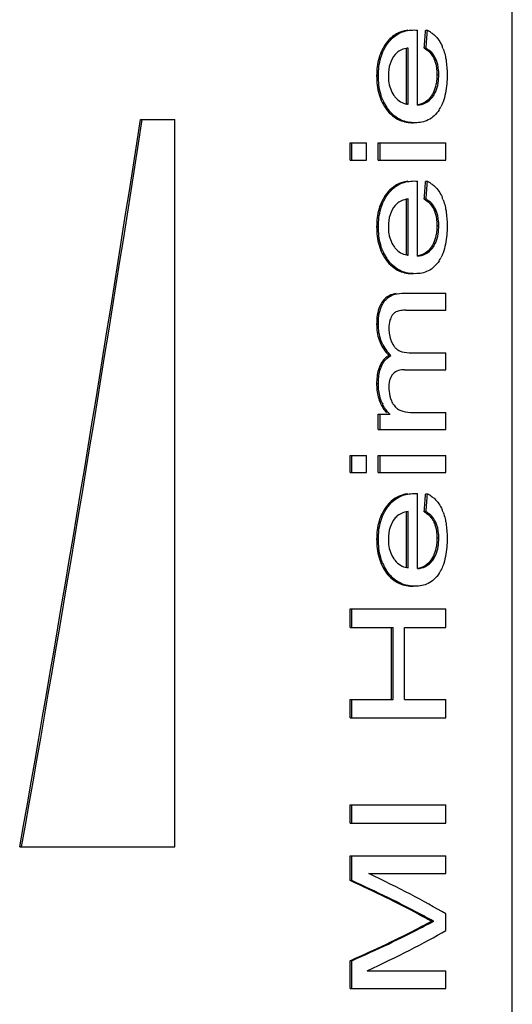
# Model space of a CAD drawing. Units: millimetres. Extents: x 0 to 841, y 0 to 594.
# Drawn here: x 155 to 163, y 449 to 464 of the extents above; entities that cross this region are included whole.
import ezdxf

# ---------------------------------------------------------------- set-up
doc = ezdxf.new("R2010")
doc.units = ezdxf.units.MM
doc.header["$LTSCALE"] = 46.255
doc.layers.get('0').update_dxf_attribs({"linetype": 'CONTINUOUS'})

msp = doc.modelspace()

# ---------------------------------------------------------------- linework, layer by layer
at = {"color": 7, "linetype": 'Continuous'}
for p, q in [((162.637, 442.247), (162.637, 472.015)), ((161.202, 462.734), (161.202, 463.868)), ((161.354, 463.861), (161.326, 463.861)), ((161.036, 462.748), (161.036, 463.597)), ((161.063, 462.748), (161.063, 463.597)), ((161.333, 463.594), (161.306, 463.594)), ((157.019, 462.515), (157.537, 462.515)), ((157.537, 451.515), (157.537, 462.515)), ((160.186, 461.903), (160.186, 462.161)), ((160.186, 462.161), (160.433, 462.161)), ((160.211, 461.903), (160.211, 462.161)), ((160.433, 461.903), (160.433, 462.161)), ((160.612, 461.903), (160.612, 462.161)), ((160.612, 462.161), (161.631, 462.161)), ((160.638, 461.903), (160.638, 462.161)), ((161.631, 461.903), (161.631, 462.161)), ((160.186, 461.903), (160.433, 461.903)), ((160.612, 461.903), (161.631, 461.903)), ((161.202, 460.45), (161.202, 461.585)), ((161.354, 461.578), (161.326, 461.578)), ((161.036, 460.465), (161.036, 461.314)), ((161.063, 460.465), (161.063, 461.314)), ((161.333, 461.311), (161.306, 461.311)), ((160.97, 459.887), (161.631, 459.887)), ((161.631, 459.631), (161.631, 459.887)), ((161.028, 459.631), (161.631, 459.631)), ((161.078, 458.988), (161.631, 458.988)), ((161.631, 458.73), (161.631, 458.988)), ((161.008, 458.73), (161.631, 458.73)), ((161.14, 458.084), (161.631, 458.084)), ((161.631, 457.826), (161.631, 458.084)), ((160.612, 457.826), (160.612, 458.057)), ((160.612, 458.057), (160.789, 458.057)), ((160.638, 457.826), (160.638, 458.057)), ((160.612, 457.826), (161.631, 457.826)), ((160.186, 457.176), (160.186, 457.433)), ((160.186, 457.433), (160.433, 457.433)), ((160.211, 457.176), (160.211, 457.433)), ((160.433, 457.176), (160.433, 457.433)), ((160.612, 457.176), (160.612, 457.433)), ((160.612, 457.433), (161.631, 457.433)), ((160.638, 457.176), (160.638, 457.433)), ((161.631, 457.176), (161.631, 457.433)), ((160.186, 457.176), (160.433, 457.176)), ((160.612, 457.176), (161.631, 457.176)), ((161.202, 455.723), (161.202, 456.858)), ((161.354, 456.85), (161.326, 456.85)), ((161.036, 455.737), (161.036, 456.587)), ((161.063, 455.737), (161.063, 456.587)), ((161.333, 456.584), (161.306, 456.584)), ((160.186, 454.835), (160.186, 455.113)), ((160.186, 455.113), (161.631, 455.113)), ((160.211, 454.835), (160.211, 455.113)), ((161.631, 454.835), (161.631, 455.113)), ((160.186, 454.835), (160.838, 454.835)), ((160.811, 453.743), (160.811, 454.835)), ((160.838, 453.743), (160.838, 454.835)), ((161.007, 453.743), (161.007, 454.835)), ((161.007, 454.835), (161.631, 454.835)), ((160.186, 453.465), (160.186, 453.743)), ((160.186, 453.743), (160.838, 453.743)), ((160.211, 453.465), (160.211, 453.743)), ((161.007, 453.743), (161.631, 453.743)), ((161.631, 453.465), (161.631, 453.743)), ((160.186, 453.465), (161.631, 453.465)), ((160.186, 451.874), (160.186, 452.152)), ((160.186, 452.152), (161.631, 452.152)), ((160.211, 451.874), (160.211, 452.152)), ((161.631, 451.874), (161.631, 452.152)), ((160.186, 451.874), (161.631, 451.874)), ((155.194, 451.515), (157.537, 451.515)), ((160.186, 451.004), (160.186, 451.378)), ((160.186, 451.378), (161.631, 451.378)), ((160.211, 451.004), (160.211, 451.378)), ((161.631, 451.11), (161.631, 451.378)), ((160.467, 451.11), (161.631, 451.11)), ((160.211, 451.004), (160.186, 451.004)), ((161.631, 450.25), (161.631, 450.5)), ((161.45, 450.39), (161.422, 450.39)), ((160.186, 449.374), (160.186, 449.793)), ((160.211, 449.793), (160.186, 449.793)), ((160.211, 449.374), (160.211, 449.793)), ((160.445, 449.642), (161.631, 449.642)), ((161.631, 449.374), (161.631, 449.642)), ((160.186, 449.374), (161.631, 449.374))]:
    msp.add_line(p, q, dxfattribs=at)
at = {"color": 9, "linetype": 'Continuous'}
for p, q in [((160.761, 463.676), (160.735, 463.676)), ((161.481, 463.436), (161.453, 463.436)), ((160.613, 463.178), (160.587, 463.178)), ((161.526, 463.194), (161.498, 463.193)), ((161.445, 462.875), (161.417, 462.875)), ((160.764, 462.665), (160.738, 462.665)), ((160.761, 461.392), (160.735, 461.392)), ((161.481, 461.152), (161.453, 461.152)), ((161.526, 460.91), (161.498, 460.91)), ((160.613, 460.894), (160.587, 460.894)), ((161.445, 460.592), (161.417, 460.592)), ((160.764, 460.382), (160.738, 460.382)), ((160.703, 459.765), (160.677, 459.765)), ((160.613, 459.417), (160.587, 459.417)), ((160.664, 458.794), (160.638, 458.794)), ((160.613, 458.518), (160.587, 458.518)), ((160.662, 458.247), (160.636, 458.247)), ((160.761, 456.665), (160.735, 456.665)), ((161.481, 456.425), (161.453, 456.425)), ((160.613, 456.167), (160.587, 456.167)), ((161.526, 456.183), (161.498, 456.183)), ((161.445, 455.864), (161.417, 455.864)), ((160.764, 455.655), (160.738, 455.655)), ((161.255, 450.29), (161.228, 450.29))]:
    msp.add_line(p, q, dxfattribs=at)
at = {"color": 7, "linetype": 'Continuous'}
for centre, radius, start, end in [((161.196, 463.499), 0.395, 56.6097, 66.3866), ((160.966, 463.354), 0.668, 20.3152, 24.1101), ((161.175, 463.297), 0.336, 24.3244, 27.3091), ((161.167, 463.101), 0.388, 214.4363, 218.4485), ((161.142, 463.069), 0.36, 324.3597, 327.3691), ((161.327, 463.085), 0.703, 202.2782, 212.1408), ((161.3, 463.068), 0.67, 212.1619, 216.8986), ((161.093, 463.054), 0.307, 260.9108, 264.431), ((161.029, 462.98), 0.594, 327.6599, 332.8304), ((161.196, 461.215), 0.395, 56.6097, 66.3866), ((160.966, 461.071), 0.668, 20.3152, 24.1101), ((161.175, 461.014), 0.336, 24.3244, 27.3091), ((161.327, 460.801), 0.703, 202.2782, 212.1409), ((161.167, 460.818), 0.388, 214.4363, 218.4485), ((161.093, 460.77), 0.307, 260.9109, 264.431), ((161.142, 460.786), 0.36, 324.3597, 327.3691), ((161.3, 460.784), 0.67, 212.162, 216.8986), ((161.029, 460.696), 0.594, 327.66, 332.8305), ((161.213, 459.379), 0.596, 207.2283, 217.7081), ((161.216, 459.402), 0.633, 219.6154, 223.1596), ((161.035, 459.222), 0.228, 226.5668, 229.7252), ((161.237, 459.422), 0.662, 223.1576, 225.7973), ((161.321, 458.517), 0.712, 202.3066, 205.6786), ((161.126, 458.393), 0.342, 203.1923, 209.0317), ((161.061, 458.357), 0.405, 222.7011, 227.7198), ((161.044, 458.336), 0.241, 228.1562, 240.9878), ((161.196, 456.488), 0.395, 56.6097, 66.3866), ((160.966, 456.344), 0.668, 20.3152, 24.1101), ((161.175, 456.287), 0.336, 24.3244, 27.3091), ((161.167, 456.09), 0.388, 214.4363, 218.4485), ((161.142, 456.058), 0.36, 324.3597, 327.3691), ((161.327, 456.074), 0.703, 202.2782, 212.1409), ((161.3, 456.057), 0.67, 212.162, 216.8986), ((161.093, 456.043), 0.307, 260.9109, 264.431), ((161.029, 455.969), 0.594, 327.6599, 332.8305)]:
    msp.add_arc(centre, radius, start, end, dxfattribs=at)
for centre, major_axis, ratio, start_param, end_param in [((155.137, 437.635), (6.52, 60.651), 0.061124, 5.161252, 5.166118), ((155.137, 437.635), (6.563, 61.055), 0.061124, -1.125067, -1.12024), ((155.137, 475.456), (6.533, 48.527), 0.075905, -2.076495, -1.83051), ((155.137, 475.456), (6.577, 48.85), 0.075905, -2.072743, -1.828678), ((155.137, 435.351), (6.52, 60.651), 0.061124, 5.161252, 5.166118), ((155.137, 435.351), (6.563, 61.055), 0.061124, -1.125067, -1.12024), ((155.137, 430.624), (6.52, 60.651), 0.061124, 5.161252, 5.166118), ((155.137, 430.624), (6.563, 61.055), 0.061124, -1.125067, -1.12024), ((155.137, 451.785), (7.541, -2.332), 0.158828, 0.584102, 0.836076), ((155.137, 451.555), (7.491, -2.295), 0.157666, 0.675031, 0.880471), ((155.137, 451.555), (7.541, -2.31), 0.157666, 0.67799, 0.881917), ((155.137, 449.258), (7.492, 2.226), 0.153908, -0.877914, -0.668705), ((155.137, 449.258), (7.542, 2.241), 0.153908, -0.87936, -0.671694), ((155.137, 448.993), (7.542, 2.279), 0.155999, 5.444945, 5.70104)]:
    msp.add_ellipse(centre, major_axis=major_axis, ratio=ratio, start_param=start_param, end_param=end_param, dxfattribs=at)
for points, knots in [([(161.057, 463.865), (160.999, 463.858), (160.874, 463.82), (160.776, 463.731), (160.735, 463.676)], [0, 0, 0, 0, 0.461922, 1, 1, 1, 1]), ([(160.761, 463.676), (160.81, 463.741), (160.933, 463.844), (161.088, 463.87), (161.157, 463.87)], [0, 0, 0, 0, 0.540165, 1, 1, 1, 1]), ([(161.413, 463.829), (161.43, 463.818), (161.499, 463.765), (161.548, 463.689), (161.576, 463.627)], [0, 0, 0, 0, 0.224975, 1, 1, 1, 1]), ([(160.735, 463.676), (160.684, 463.609), (160.606, 463.447), (160.587, 463.27), (160.587, 463.178)], [0, 0, 0, 0, 0.475702, 1, 1, 1, 1]), ([(160.613, 463.178), (160.613, 463.27), (160.633, 463.447), (160.711, 463.609), (160.761, 463.676)], [0, 0, 0, 0, 0.524155, 1, 1, 1, 1]), ([(161.063, 463.597), (161.052, 463.596), (161.01, 463.589), (160.969, 463.575), (160.94, 463.559)], [0, 0, 0, 0, 0.242344, 1, 1, 1, 1]), ([(161.306, 463.594), (161.32, 463.586), (161.381, 463.546), (161.43, 463.487), (161.453, 463.436)], [0, 0, 0, 0, 0.227562, 1, 1, 1, 1]), ([(160.868, 463.5), (160.834, 463.458), (160.778, 463.356), (160.764, 463.241), (160.764, 463.18)], [0, 0, 0, 0, 0.470202, 1, 1, 1, 1]), ([(160.94, 463.559), (160.934, 463.556), (160.907, 463.539), (160.883, 463.518), (160.868, 463.5)], [0, 0, 0, 0, 0.236907, 1, 1, 1, 1]), ([(161.473, 463.451), (161.467, 463.463), (161.442, 463.506), (161.407, 463.542), (161.378, 463.564)], [0, 0, 0, 0, 0.274121, 1, 1, 1, 1]), ([(161.592, 463.586), (161.596, 463.577), (161.609, 463.538), (161.62, 463.498), (161.626, 463.467)], [0, 0, 0, 0, 0.241755, 1, 1, 1, 1]), ([(161.626, 463.467), (161.631, 463.445), (161.646, 463.354), (161.652, 463.262), (161.652, 463.192)], [0, 0, 0, 0, 0.244194, 1, 1, 1, 1]), ([(161.453, 463.436), (161.461, 463.418), (161.489, 463.34), (161.498, 463.257), (161.498, 463.193)], [0, 0, 0, 0, 0.231642, 1, 1, 1, 1]), ([(161.526, 463.194), (161.526, 463.216), (161.523, 463.298), (161.506, 463.38), (161.481, 463.436)], [0, 0, 0, 0, 0.263561, 1, 1, 1, 1]), ([(160.587, 463.178), (160.587, 463.083), (160.607, 462.901), (160.686, 462.734), (160.738, 462.665)], [0, 0, 0, 0, 0.524187, 1, 1, 1, 1]), ([(160.677, 462.818), (160.666, 462.846), (160.627, 462.961), (160.613, 463.085), (160.613, 463.178)], [0, 0, 0, 0, 0.242169, 1, 1, 1, 1]), ([(160.764, 463.18), (160.764, 463.153), (160.769, 463.049), (160.803, 462.945), (160.847, 462.881)], [0, 0, 0, 0, 0.265539, 1, 1, 1, 1]), ([(161.498, 463.193), (161.498, 463.163), (161.493, 463.053), (161.46, 462.943), (161.417, 462.875)], [0, 0, 0, 0, 0.273513, 1, 1, 1, 1]), ([(161.445, 462.875), (161.458, 462.896), (161.51, 462.994), (161.526, 463.108), (161.526, 463.194)], [0, 0, 0, 0, 0.222529, 1, 1, 1, 1]), ([(161.652, 463.192), (161.652, 463.159), (161.648, 463.031), (161.629, 462.902), (161.6, 462.812)], [0, 0, 0, 0, 0.258566, 1, 1, 1, 1]), ([(160.863, 462.86), (160.887, 462.83), (160.941, 462.78), (161.011, 462.756), (161.044, 462.75)], [0, 0, 0, 0, 0.533543, 1, 1, 1, 1]), ([(161.417, 462.875), (161.392, 462.836), (161.329, 462.77), (161.243, 462.743), (161.202, 462.737)], [0, 0, 0, 0, 0.533369, 1, 1, 1, 1]), ([(161.202, 462.734), (161.245, 462.737), (161.336, 462.758), (161.407, 462.821), (161.435, 462.859)], [0, 0, 0, 0, 0.472658, 1, 1, 1, 1]), ([(161.6, 462.812), (161.597, 462.803), (161.585, 462.767), (161.57, 462.733), (161.557, 462.708)], [0, 0, 0, 0, 0.25942, 1, 1, 1, 1]), ([(160.738, 462.665), (160.788, 462.598), (160.913, 462.494), (161.07, 462.467), (161.141, 462.467)], [0, 0, 0, 0, 0.540965, 1, 1, 1, 1]), ([(161.168, 462.467), (161.097, 462.467), (160.939, 462.494), (160.814, 462.598), (160.764, 462.665)], [0, 0, 0, 0, 0.459414, 1, 1, 1, 1]), ([(161.53, 462.662), (161.49, 462.598), (161.382, 462.492), (161.235, 462.467), (161.168, 462.467)], [0, 0, 0, 0, 0.528685, 1, 1, 1, 1]), ([(161.057, 461.582), (160.999, 461.574), (160.874, 461.536), (160.776, 461.447), (160.735, 461.392)], [0, 0, 0, 0, 0.461922, 1, 1, 1, 1]), ([(160.761, 461.392), (160.81, 461.458), (160.933, 461.56), (161.088, 461.586), (161.157, 461.586)], [0, 0, 0, 0, 0.540165, 1, 1, 1, 1]), ([(161.413, 461.545), (161.43, 461.535), (161.499, 461.481), (161.548, 461.405), (161.576, 461.344)], [0, 0, 0, 0, 0.224975, 1, 1, 1, 1]), ([(160.735, 461.392), (160.684, 461.326), (160.606, 461.163), (160.587, 460.986), (160.587, 460.894)], [0, 0, 0, 0, 0.475702, 1, 1, 1, 1]), ([(160.613, 460.894), (160.613, 460.986), (160.633, 461.163), (160.711, 461.326), (160.761, 461.392)], [0, 0, 0, 0, 0.524155, 1, 1, 1, 1]), ([(160.868, 461.216), (160.834, 461.175), (160.778, 461.072), (160.764, 460.957), (160.764, 460.897)], [0, 0, 0, 0, 0.470202, 1, 1, 1, 1]), ([(160.94, 461.276), (160.934, 461.272), (160.907, 461.256), (160.883, 461.235), (160.868, 461.216)], [0, 0, 0, 0, 0.236907, 1, 1, 1, 1]), ([(161.063, 461.314), (161.052, 461.313), (161.01, 461.305), (160.969, 461.291), (160.94, 461.276)], [0, 0, 0, 0, 0.242344, 1, 1, 1, 1]), ([(161.306, 461.311), (161.32, 461.303), (161.381, 461.263), (161.43, 461.203), (161.453, 461.152)], [0, 0, 0, 0, 0.227563, 1, 1, 1, 1]), ([(161.473, 461.168), (161.467, 461.18), (161.442, 461.223), (161.407, 461.259), (161.378, 461.281)], [0, 0, 0, 0, 0.274121, 1, 1, 1, 1]), ([(161.592, 461.303), (161.596, 461.293), (161.609, 461.254), (161.62, 461.214), (161.626, 461.184)], [0, 0, 0, 0, 0.241755, 1, 1, 1, 1]), ([(161.453, 461.152), (161.461, 461.135), (161.489, 461.057), (161.498, 460.973), (161.498, 460.91)], [0, 0, 0, 0, 0.231642, 1, 1, 1, 1]), ([(161.526, 460.91), (161.526, 460.932), (161.523, 461.014), (161.506, 461.097), (161.481, 461.152)], [0, 0, 0, 0, 0.26356, 1, 1, 1, 1]), ([(161.626, 461.184), (161.631, 461.162), (161.646, 461.071), (161.652, 460.978), (161.652, 460.909)], [0, 0, 0, 0, 0.244194, 1, 1, 1, 1]), ([(161.498, 460.91), (161.498, 460.88), (161.493, 460.77), (161.46, 460.659), (161.417, 460.592)], [0, 0, 0, 0, 0.273513, 1, 1, 1, 1]), ([(161.445, 460.592), (161.458, 460.612), (161.51, 460.711), (161.526, 460.825), (161.526, 460.91)], [0, 0, 0, 0, 0.222529, 1, 1, 1, 1]), ([(161.652, 460.909), (161.652, 460.875), (161.648, 460.748), (161.629, 460.619), (161.6, 460.529)], [0, 0, 0, 0, 0.258566, 1, 1, 1, 1]), ([(160.587, 460.894), (160.587, 460.8), (160.607, 460.618), (160.686, 460.45), (160.738, 460.382)], [0, 0, 0, 0, 0.524187, 1, 1, 1, 1]), ([(160.677, 460.535), (160.666, 460.562), (160.627, 460.678), (160.613, 460.802), (160.613, 460.894)], [0, 0, 0, 0, 0.242169, 1, 1, 1, 1]), ([(160.764, 460.897), (160.764, 460.869), (160.769, 460.765), (160.803, 460.661), (160.847, 460.598)], [0, 0, 0, 0, 0.265539, 1, 1, 1, 1]), ([(160.863, 460.576), (160.887, 460.546), (160.941, 460.496), (161.011, 460.472), (161.044, 460.467)], [0, 0, 0, 0, 0.533543, 1, 1, 1, 1]), ([(161.417, 460.592), (161.392, 460.552), (161.329, 460.486), (161.243, 460.459), (161.202, 460.453)], [0, 0, 0, 0, 0.533369, 1, 1, 1, 1]), ([(161.202, 460.45), (161.245, 460.454), (161.336, 460.474), (161.407, 460.537), (161.435, 460.576)], [0, 0, 0, 0, 0.472658, 1, 1, 1, 1]), ([(161.6, 460.529), (161.597, 460.519), (161.585, 460.484), (161.57, 460.45), (161.557, 460.425)], [0, 0, 0, 0, 0.25942, 1, 1, 1, 1]), ([(160.738, 460.382), (160.788, 460.315), (160.913, 460.21), (161.07, 460.184), (161.141, 460.184)], [0, 0, 0, 0, 0.540965, 1, 1, 1, 1]), ([(161.168, 460.184), (161.097, 460.184), (160.939, 460.21), (160.814, 460.315), (160.764, 460.382)], [0, 0, 0, 0, 0.459414, 1, 1, 1, 1]), ([(161.53, 460.379), (161.49, 460.315), (161.382, 460.208), (161.235, 460.184), (161.168, 460.184)], [0, 0, 0, 0, 0.528685, 1, 1, 1, 1]), ([(160.884, 459.883), (160.846, 459.878), (160.766, 459.856), (160.702, 459.8), (160.677, 459.765)], [0, 0, 0, 0, 0.467368, 1, 1, 1, 1]), ([(160.703, 459.765), (160.735, 459.809), (160.821, 459.874), (160.923, 459.887), (160.97, 459.887)], [0, 0, 0, 0, 0.53279, 1, 1, 1, 1]), ([(160.677, 459.765), (160.661, 459.742), (160.601, 459.636), (160.587, 459.51), (160.587, 459.417)], [0, 0, 0, 0, 0.232154, 1, 1, 1, 1]), ([(160.613, 459.417), (160.613, 459.449), (160.618, 459.569), (160.651, 459.693), (160.703, 459.765)], [0, 0, 0, 0, 0.26384, 1, 1, 1, 1]), ([(160.877, 459.605), (160.869, 459.601), (160.836, 459.578), (160.814, 459.542), (160.801, 459.514)], [0, 0, 0, 0, 0.225155, 1, 1, 1, 1]), ([(161.028, 459.631), (161.003, 459.631), (160.952, 459.629), (160.9, 459.618), (160.877, 459.605)], [0, 0, 0, 0, 0.490398, 1, 1, 1, 1]), ([(160.587, 459.417), (160.587, 459.338), (160.608, 459.187), (160.683, 459.053), (160.728, 458.999)], [0, 0, 0, 0, 0.527938, 1, 1, 1, 1]), ([(160.683, 459.107), (160.671, 459.129), (160.629, 459.228), (160.613, 459.336), (160.613, 459.417)], [0, 0, 0, 0, 0.238647, 1, 1, 1, 1]), ([(160.801, 459.514), (160.796, 459.503), (160.778, 459.453), (160.772, 459.4), (160.772, 459.36)], [0, 0, 0, 0, 0.239871, 1, 1, 1, 1]), ([(160.772, 459.36), (160.772, 459.335), (160.776, 459.242), (160.807, 459.149), (160.846, 459.093)], [0, 0, 0, 0, 0.266149, 1, 1, 1, 1]), ([(160.887, 459.048), (160.901, 459.036), (160.959, 458.999), (161.029, 458.988), (161.078, 458.988)], [0, 0, 0, 0, 0.271546, 1, 1, 1, 1]), ([(160.775, 458.948), (160.761, 458.94), (160.703, 458.903), (160.66, 458.843), (160.638, 458.794)], [0, 0, 0, 0, 0.226366, 1, 1, 1, 1]), ([(160.664, 458.794), (160.672, 458.811), (160.705, 458.873), (160.757, 458.924), (160.802, 458.948)], [0, 0, 0, 0, 0.277174, 1, 1, 1, 1]), ([(160.638, 458.794), (160.628, 458.773), (160.596, 458.685), (160.587, 458.589), (160.587, 458.518)], [0, 0, 0, 0, 0.240634, 1, 1, 1, 1]), ([(160.613, 458.518), (160.613, 458.542), (160.616, 458.636), (160.634, 458.731), (160.664, 458.794)], [0, 0, 0, 0, 0.256996, 1, 1, 1, 1]), ([(161.008, 458.73), (160.978, 458.73), (160.913, 458.724), (160.855, 458.691), (160.832, 458.666)], [0, 0, 0, 0, 0.476046, 1, 1, 1, 1]), ([(160.832, 458.666), (160.821, 458.654), (160.78, 458.593), (160.772, 458.517), (160.772, 458.46)], [0, 0, 0, 0, 0.225101, 1, 1, 1, 1]), ([(160.587, 458.518), (160.587, 458.494), (160.59, 458.402), (160.61, 458.31), (160.636, 458.247)], [0, 0, 0, 0, 0.256152, 1, 1, 1, 1]), ([(160.662, 458.247), (160.654, 458.267), (160.624, 458.355), (160.613, 458.448), (160.613, 458.518)], [0, 0, 0, 0, 0.241943, 1, 1, 1, 1]), ([(160.772, 458.46), (160.772, 458.443), (160.775, 458.374), (160.792, 458.306), (160.812, 458.259)], [0, 0, 0, 0, 0.257948, 1, 1, 1, 1]), ([(160.827, 458.228), (160.831, 458.221), (160.847, 458.195), (160.867, 458.171), (160.883, 458.156)], [0, 0, 0, 0, 0.264614, 1, 1, 1, 1]), ([(160.672, 458.173), (160.676, 458.164), (160.696, 458.132), (160.718, 458.102), (160.737, 458.082)], [0, 0, 0, 0, 0.259728, 1, 1, 1, 1]), ([(160.927, 458.125), (160.944, 458.116), (161.013, 458.089), (161.087, 458.084), (161.14, 458.084)], [0, 0, 0, 0, 0.263217, 1, 1, 1, 1]), ([(161.057, 456.855), (160.999, 456.847), (160.874, 456.809), (160.776, 456.72), (160.735, 456.665)], [0, 0, 0, 0, 0.461922, 1, 1, 1, 1]), ([(160.761, 456.665), (160.81, 456.731), (160.933, 456.833), (161.088, 456.859), (161.157, 456.859)], [0, 0, 0, 0, 0.540165, 1, 1, 1, 1]), ([(161.413, 456.818), (161.43, 456.807), (161.499, 456.754), (161.548, 456.678), (161.576, 456.617)], [0, 0, 0, 0, 0.224975, 1, 1, 1, 1]), ([(160.735, 456.665), (160.684, 456.599), (160.606, 456.436), (160.587, 456.259), (160.587, 456.167)], [0, 0, 0, 0, 0.475702, 1, 1, 1, 1]), ([(160.613, 456.167), (160.613, 456.259), (160.633, 456.436), (160.711, 456.599), (160.761, 456.665)], [0, 0, 0, 0, 0.524155, 1, 1, 1, 1]), ([(160.868, 456.489), (160.834, 456.448), (160.778, 456.345), (160.764, 456.23), (160.764, 456.17)], [0, 0, 0, 0, 0.470202, 1, 1, 1, 1]), ([(160.94, 456.549), (160.934, 456.545), (160.907, 456.529), (160.883, 456.507), (160.868, 456.489)], [0, 0, 0, 0, 0.236907, 1, 1, 1, 1]), ([(161.063, 456.587), (161.052, 456.585), (161.01, 456.578), (160.969, 456.564), (160.94, 456.549)], [0, 0, 0, 0, 0.242344, 1, 1, 1, 1]), ([(161.306, 456.584), (161.32, 456.576), (161.381, 456.536), (161.43, 456.476), (161.453, 456.425)], [0, 0, 0, 0, 0.227563, 1, 1, 1, 1]), ([(161.473, 456.441), (161.467, 456.453), (161.442, 456.495), (161.407, 456.532), (161.378, 456.554)], [0, 0, 0, 0, 0.274121, 1, 1, 1, 1]), ([(161.592, 456.576), (161.596, 456.566), (161.609, 456.527), (161.62, 456.487), (161.626, 456.457)], [0, 0, 0, 0, 0.241755, 1, 1, 1, 1]), ([(161.626, 456.457), (161.631, 456.435), (161.646, 456.344), (161.652, 456.251), (161.652, 456.181)], [0, 0, 0, 0, 0.244194, 1, 1, 1, 1]), ([(161.453, 456.425), (161.461, 456.408), (161.489, 456.33), (161.498, 456.246), (161.498, 456.183)], [0, 0, 0, 0, 0.231642, 1, 1, 1, 1]), ([(161.526, 456.183), (161.526, 456.205), (161.523, 456.287), (161.506, 456.37), (161.481, 456.425)], [0, 0, 0, 0, 0.263561, 1, 1, 1, 1]), ([(160.587, 456.167), (160.587, 456.073), (160.607, 455.891), (160.686, 455.723), (160.738, 455.655)], [0, 0, 0, 0, 0.524187, 1, 1, 1, 1]), ([(160.677, 455.808), (160.666, 455.835), (160.627, 455.951), (160.613, 456.075), (160.613, 456.167)], [0, 0, 0, 0, 0.242169, 1, 1, 1, 1]), ([(160.764, 456.17), (160.764, 456.142), (160.769, 456.038), (160.803, 455.934), (160.847, 455.871)], [0, 0, 0, 0, 0.265539, 1, 1, 1, 1]), ([(161.498, 456.183), (161.498, 456.153), (161.493, 456.043), (161.46, 455.932), (161.417, 455.864)], [0, 0, 0, 0, 0.273513, 1, 1, 1, 1]), ([(161.445, 455.864), (161.458, 455.885), (161.51, 455.983), (161.526, 456.097), (161.526, 456.183)], [0, 0, 0, 0, 0.222529, 1, 1, 1, 1]), ([(161.652, 456.181), (161.652, 456.148), (161.648, 456.02), (161.629, 455.892), (161.6, 455.801)], [0, 0, 0, 0, 0.258566, 1, 1, 1, 1]), ([(160.863, 455.849), (160.887, 455.819), (160.941, 455.769), (161.011, 455.745), (161.044, 455.74)], [0, 0, 0, 0, 0.533543, 1, 1, 1, 1]), ([(161.417, 455.864), (161.392, 455.825), (161.329, 455.759), (161.243, 455.732), (161.202, 455.726)], [0, 0, 0, 0, 0.533369, 1, 1, 1, 1]), ([(161.202, 455.723), (161.245, 455.726), (161.336, 455.747), (161.407, 455.81), (161.435, 455.849)], [0, 0, 0, 0, 0.472658, 1, 1, 1, 1]), ([(161.6, 455.801), (161.597, 455.792), (161.585, 455.757), (161.57, 455.723), (161.557, 455.698)], [0, 0, 0, 0, 0.25942, 1, 1, 1, 1]), ([(160.738, 455.655), (160.788, 455.588), (160.913, 455.483), (161.07, 455.457), (161.141, 455.457)], [0, 0, 0, 0, 0.540965, 1, 1, 1, 1]), ([(161.168, 455.457), (161.097, 455.457), (160.939, 455.483), (160.814, 455.588), (160.764, 455.655)], [0, 0, 0, 0, 0.459414, 1, 1, 1, 1]), ([(161.53, 455.651), (161.49, 455.588), (161.382, 455.481), (161.235, 455.457), (161.168, 455.457)], [0, 0, 0, 0, 0.528685, 1, 1, 1, 1]), ([(161.211, 450.502), (161.229, 450.492), (161.299, 450.454), (161.369, 450.416), (161.422, 450.39)], [0, 0, 0, 0, 0.256833, 1, 1, 1, 1]), ([(161.45, 450.39), (161.433, 450.399), (161.362, 450.435), (161.292, 450.473), (161.238, 450.502)], [0, 0, 0, 0, 0.242676, 1, 1, 1, 1]), ([(161.422, 450.39), (161.406, 450.382), (161.341, 450.349), (161.276, 450.315), (161.228, 450.29)], [0, 0, 0, 0, 0.243867, 1, 1, 1, 1]), ([(161.255, 450.29), (161.272, 450.298), (161.337, 450.332), (161.402, 450.365), (161.45, 450.39)], [0, 0, 0, 0, 0.25604, 1, 1, 1, 1])]:
    msp.add_open_spline(points, degree=3, knots=knots, dxfattribs=at)
for points in [[(161.157, 463.87), (161.172, 463.87), (161.187, 463.868), (161.202, 463.868)], [(161.378, 463.564), (161.364, 463.575), (161.349, 463.585), (161.333, 463.594)], [(161.157, 461.586), (161.172, 461.586), (161.187, 461.585), (161.202, 461.585)], [(161.378, 461.281), (161.364, 461.292), (161.349, 461.302), (161.333, 461.311)], [(160.802, 458.948), (160.78, 458.969), (160.76, 458.991), (160.741, 459.015)], [(160.846, 459.093), (160.856, 459.08), (160.866, 459.067), (160.878, 459.056)], [(160.636, 458.247), (160.646, 458.221), (160.658, 458.197), (160.672, 458.173)], [(160.718, 458.14), (160.703, 458.162), (160.691, 458.185), (160.679, 458.209)], [(160.764, 458.082), (160.747, 458.1), (160.732, 458.119), (160.718, 458.14)], [(161.157, 456.859), (161.172, 456.859), (161.187, 456.858), (161.202, 456.858)], [(161.378, 456.554), (161.364, 456.565), (161.349, 456.575), (161.333, 456.584)]]:
    msp.add_open_spline(points, degree=3, dxfattribs=at)

doc.saveas('drawing.dxf')
